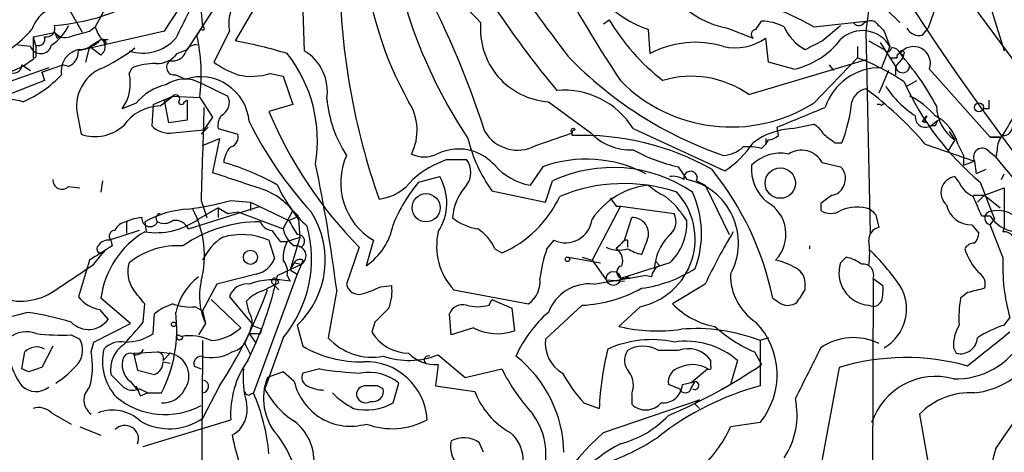
# Model space of a CAD drawing. Extents: x 2 to 153956, y -65702 to 887.
# Drawn here: x 120 to 179, y 86 to 112 of the extents above; entities that cross this region are included whole.
import ezdxf

# ---------------------------------------------------------------- set-up
doc = ezdxf.new("R2010")
doc.units = 0
doc.header["$MEASUREMENT"] = 0
doc.layers.add('MAIN', color=5, linetype='CONTINUOUS')

msp = doc.modelspace()

# ---------------------------------------------------------------- linework, layer by layer
at = {"layer": 'MAIN'}
for p, q in [((135.2127, 117.9406), (130.2173, 110.3206)), ((169.164, 115.6546), (172.974, 111.9293)), ((135.4667, 114.8926), (133.096, 110.8286)), ((175.768, 114.7233), (174.6673, 111.5906)), ((125.8993, 113.8766), (124.714, 111.6753)), ((130.9793, 113.4533), (131.1487, 111.6753)), ((176.6147, 113.9613), (185.674, 101.6846)), ((123.952, 111.3366), (123.0207, 112.9453)), ((178.308, 113.1993), (179.2393, 110.2359)), ((137.16, 112.6066), (137.2447, 110.2359)), ((171.1113, 112.7759), (170.942, 111.4213)), ((124.3753, 111.4213), (124.714, 111.6753)), ((155.194, 111.8446), (155.5327, 112.0986)), ((164.338, 111.5059), (164.6767, 112.0139)), ((167.8093, 111.6753), (170.942, 112.0139)), ((168.3173, 110.8286), (169.418, 111.7599)), ((120.9887, 111.0826), (122.2587, 111.3366)), ((120.9887, 111.0826), (121.158, 110.4053)), ((120.9887, 111.0826), (120.9887, 109.8126)), ((122.2587, 111.3366), (122.5973, 111.0826)), ((122.428, 110.9979), (122.5973, 111.0826)), ((128.8627, 111.4213), (123.698, 110.2359)), ((131.064, 111.5906), (130.81, 111.1673)), ((132.7573, 111.4213), (131.826, 109.5586)), ((157.988, 110.0666), (157.9033, 111.5059)), ((162.6447, 111.5906), (164.1687, 110.9979)), ((170.942, 111.4213), (171.196, 99.3139)), ((172.0427, 111.4213), (172.3813, 110.4899)), ((174.3287, 111.1673), (174.6673, 111.5906)), ((120.8193, 110.4899), (120.0573, 110.5746)), ((121.158, 109.8973), (121.158, 110.5746)), ((124.3753, 110.4899), (124.1213, 109.5586)), ((124.3753, 110.4899), (125.0527, 110.9133)), ((125.0527, 109.9819), (124.3753, 110.4899)), ((125.0527, 110.9133), (125.476, 110.9133)), ((165.1, 109.5586), (164.9307, 110.9979)), ((170.434, 110.4899), (170.434, 109.8126)), ((171.1113, 110.8286), (172.0427, 110.3206)), ((171.7887, 110.7439), (172.72, 109.3046)), ((172.3813, 110.4899), (171.8733, 109.2199)), ((129.6247, 110.0666), (130.2173, 110.3206)), ((173.228, 110.1513), (173.1433, 109.8126)), ((120.3113, 109.3893), (120.8193, 109.0506)), ((121.4967, 108.9659), (122.7667, 109.3893)), ((123.1053, 109.3046), (122.7667, 109.3893)), ((163.9147, 107.6113), (171.0267, 109.7279)), ((166.624, 109.1353), (165.1, 109.5586)), ((167.8093, 107.1033), (170.434, 109.8126)), ((168.7407, 109.3893), (168.9947, 109.0506)), ((172.3813, 109.8126), (172.8047, 109.8126)), ((173.1433, 109.8126), (172.72, 109.3046)), ((172.72, 109.3046), (172.72, 108.7966)), ((121.92, 109.2199), (119.5493, 108.3733)), ((121.4967, 108.9659), (121.666, 108.4579)), ((126.746, 108.8813), (126.9153, 109.2199)), ((129.54, 108.7966), (130.1327, 108.5426)), ((135.2127, 108.8813), (135.9747, 108.7119)), ((135.9747, 108.7119), (136.5673, 107.0186)), ((172.2967, 109.0506), (171.704, 107.6959)), ((174.752, 109.1353), (178.3927, 105.0713)), ((121.666, 108.4579), (119.2953, 107.5266)), ((131.064, 108.2886), (132.6727, 107.5266)), ((173.3973, 108.1193), (173.99, 108.4579)), ((128.1853, 107.0186), (129.3707, 107.5266)), ((128.6087, 106.9339), (129.3707, 107.5266)), ((129.3707, 107.5266), (128.8627, 107.2726)), ((128.8627, 107.2726), (129.3707, 107.5266)), ((129.3707, 107.5266), (130.9793, 107.4419)), ((127.1693, 107.1033), (126.3227, 106.7646)), ((128.1853, 107.0186), (128.1007, 105.7486)), ((129.1167, 105.9179), (128.8627, 107.2726)), ((130.048, 107.1879), (130.2173, 107.2726)), ((130.2173, 107.2726), (130.2173, 106.0873)), ((130.9793, 107.4419), (131.7413, 106.2566)), ((136.5673, 107.0186), (135.128, 106.5953)), ((151.892, 107.1879), (154.432, 105.3253)), ((171.7887, 107.0186), (171.6193, 107.0186)), ((123.6133, 106.5953), (123.8673, 105.2406)), ((174.3287, 106.0026), (174.5827, 106.3413)), ((178.308, 106.7646), (177.9693, 106.7646)), ((130.2173, 106.0873), (129.1167, 105.9179)), ((131.7413, 106.2566), (131.2333, 105.4946)), ((166.5393, 105.5793), (167.8093, 105.8333)), ((174.498, 105.9179), (174.3287, 106.0026)), ((174.8367, 105.7486), (175.26, 106.0873)), ((175.0907, 105.7486), (174.8367, 105.7486)), ((129.3707, 105.3253), (131.2333, 105.4946)), ((131.4873, 105.6639), (131.064, 105.2406)), ((132.08, 105.5793), (133.2653, 105.2406)), ((151.13, 104.5633), (153.3313, 105.3253)), ((156.972, 105.5793), (162.4753, 103.0393)), ((165.6927, 105.1559), (165.608, 105.6639)), ((175.9373, 105.4099), (176.276, 104.9019)), ((131.1487, 104.5633), (132.1647, 104.9866)), ((132.1647, 104.9866), (131.7413, 102.9546)), ((164.6767, 104.3939), (164.9307, 104.6479)), ((164.9307, 104.9866), (164.9307, 104.6479)), ((164.9307, 104.6479), (165.1, 104.9019)), ((169.0793, 104.7326), (169.5027, 104.7326)), ((174.498, 104.6479), (177.4613, 103.6319)), ((176.276, 104.9019), (175.8527, 104.2246)), ((176.4453, 104.6479), (176.784, 103.9706)), ((179.07, 105.0713), (178.3927, 105.0713)), ((178.3927, 105.0713), (179.07, 105.0713)), ((176.784, 103.9706), (176.784, 103.3779)), ((178.308, 104.2246), (178.7313, 103.8859)), ((178.816, 104.3093), (178.7313, 103.8859)), ((145.796, 103.7166), (146.9813, 103.7166)), ((168.3173, 103.5473), (169.418, 103.2933)), ((176.784, 103.3779), (177.4613, 103.6319)), ((177.4613, 103.6319), (177.546, 102.8699)), ((151.5533, 103.2933), (150.7913, 102.1926)), ((159.6813, 103.2933), (160.1893, 102.5313)), ((178.1387, 103.1239), (177.546, 102.8699)), ((179.07, 102.5313), (179.2393, 102.8699)), ((125.1373, 102.4466), (125.0527, 101.7693)), ((144.1027, 102.3619), (145.3727, 102.7006)), ((151.7227, 101.1766), (152.146, 102.4466)), ((160.782, 102.4466), (161.29, 102.1926)), ((161.29, 102.1926), (162.7293, 99.2293)), ((176.53, 102.3619), (176.276, 102.7006)), ((177.8, 102.3619), (178.6467, 100.1606)), ((123.1053, 102.1079), (123.7827, 102.0233)), ((148.5053, 101.8539), (151.7227, 101.1766)), ((177.3767, 101.5999), (178.054, 101.5999)), ((177.6307, 101.1766), (178.054, 101.5999)), ((178.054, 101.5999), (179.2393, 102.0233)), ((178.054, 101.5999), (178.9853, 100.8379)), ((179.2393, 102.0233), (179.2393, 99.6526)), ((131.064, 101.2613), (131.4027, 100.2453)), ((132.842, 101.2613), (134.0273, 101.1766)), ((134.0273, 101.1766), (134.0273, 100.6686)), ((134.0273, 101.1766), (136.3133, 100.0759)), ((168.2327, 101.0919), (168.2327, 100.6686)), ((130.302, 99.5679), (134.62, 100.9226)), ((132.08, 100.8379), (130.8947, 100.1606)), ((132.08, 100.8379), (132.08, 100.2453)), ((132.08, 100.8379), (132.6727, 100.4993)), ((132.6727, 100.4993), (133.2653, 100.5839)), ((133.2653, 100.5839), (135.9747, 99.5679)), ((135.9747, 99.5679), (136.5673, 100.6686)), ((136.5673, 100.6686), (136.906, 100.3299)), ((156.21, 100.9226), (154.5167, 97.7053)), ((155.956, 100.9226), (156.21, 100.9226)), ((156.21, 100.9226), (159.4273, 100.4993)), ((171.5347, 100.4146), (171.704, 99.6526)), ((126.5767, 99.9913), (126.5767, 99.3139)), ((127.6773, 99.9913), (127.762, 99.3986)), ((127.6773, 99.9913), (127.762, 99.3986)), ((136.3133, 100.0759), (136.906, 100.3299)), ((136.906, 100.1606), (136.9907, 99.0599)), ((156.464, 98.8906), (156.8873, 100.2453)), ((177.292, 99.8219), (177.7153, 99.3139)), ((178.3927, 100.3299), (177.8847, 100.3299)), ((178.3927, 99.8219), (178.6467, 100.1606)), ((179.1547, 97.8746), (178.3927, 99.8219)), ((127.3387, 99.4833), (125.5607, 98.8906)), ((179.2393, 99.6526), (179.1547, 99.3986)), ((125.6453, 98.8906), (125.73, 98.5519)), ((135.128, 98.8906), (135.4667, 97.7899)), ((135.8053, 98.8059), (136.2287, 98.8059)), ((136.9907, 99.0599), (136.2287, 98.8059)), ((136.9907, 99.0599), (136.398, 97.1126)), ((141.3933, 98.8906), (140.97, 97.3666)), ((151.8073, 98.3826), (152.2307, 98.8906)), ((156.2947, 98.7213), (155.956, 98.3826)), ((156.6333, 98.8906), (156.6333, 98.4673)), ((157.8187, 98.8906), (157.48, 98.0439)), ((124.6293, 97.4513), (125.3067, 98.2979)), ((140.5467, 98.4673), (139.7847, 96.2659)), ((148.6747, 98.3826), (149.098, 98.1286)), ((167.5553, 98.5519), (167.5553, 98.3826)), ((124.3753, 97.7053), (123.698, 95.5039)), ((135.636, 96.7739), (137.0753, 97.4513)), ((136.652, 97.5359), (136.398, 97.1126)), ((136.652, 97.5359), (137.0753, 97.4513)), ((137.0753, 97.4513), (136.8213, 96.8586)), ((137.16, 97.7053), (137.0753, 97.4513)), ((153.0773, 97.8746), (155.0247, 97.5359)), ((153.924, 97.8746), (154.5167, 97.7053)), ((154.5167, 97.7053), (155.3633, 96.5199)), ((159.1733, 97.5359), (156.21, 96.6046)), ((158.3267, 97.6206), (158.5807, 97.3666)), ((169.418, 97.5359), (169.7567, 97.8746)), ((136.398, 97.1126), (136.8213, 96.8586)), ((134.366, 96.8586), (131.9953, 96.2659)), ((136.8213, 96.8586), (134.1967, 89.7466)), ((135.7207, 96.3506), (135.636, 96.5199)), ((136.2287, 96.7739), (136.398, 96.4353)), ((154.6013, 96.2659), (157.6493, 96.7739)), ((155.3633, 96.5199), (156.464, 96.4353)), ((156.6333, 96.6893), (156.8027, 96.6046)), ((158.0727, 96.6893), (157.6493, 96.7739)), ((167.3013, 95.9273), (167.3013, 96.3506)), ((171.3653, 96.6046), (171.2807, 71.7973)), ((171.3653, 96.6046), (171.958, 96.1813)), ((131.9953, 96.2659), (131.1487, 94.6573)), ((135.382, 96.2659), (135.7207, 95.9273)), ((139.192, 95.9273), (138.684, 93.0486)), ((141.8167, 96.0966), (142.494, 96.1813)), ((146.2193, 95.9273), (150.7067, 95.0806)), ((161.29, 96.2659), (159.3427, 95.0806)), ((177.038, 95.7579), (176.6147, 95.4193)), ((126.8307, 93.8953), (125.0527, 95.4193)), ((131.6567, 95.3346), (133.4347, 93.6413)), ((132.7573, 95.5039), (134.112, 93.8953)), ((133.9427, 94.5726), (133.7733, 95.2499)), ((148.336, 94.9959), (148.5053, 95.3346)), ((148.5053, 95.3346), (149.6907, 94.8266)), ((120.65, 94.5726), (119.7187, 94.3186)), ((124.968, 94.7419), (125.476, 94.1493)), ((127.5927, 93.9799), (127.6773, 95.0806)), ((130.7253, 94.9113), (131.1487, 94.6573)), ((131.1487, 94.6573), (131.318, 93.8953)), ((149.6907, 94.8266), (149.86, 93.4719)), ((153.924, 94.9959), (151.7227, 92.9639)), ((157.3953, 94.9113), (156.1253, 93.7259)), ((128.1853, 93.3026), (128.27, 94.4879)), ((141.478, 93.9799), (141.3087, 93.3873)), ((146.05, 93.2179), (145.9653, 94.4879)), ((179.2393, 93.8106), (179.578, 94.2339)), ((124.6293, 92.7946), (126.8307, 93.8953)), ((131.318, 93.8953), (130.8947, 93.2179)), ((134.112, 93.8106), (134.7047, 93.5566)), ((134.62, 93.3026), (134.7047, 93.5566)), ((136.8213, 93.8106), (137.16, 92.5406)), ((147.4047, 93.6413), (146.05, 93.2179)), ((123.2747, 93.2179), (123.7827, 92.9639)), ((124.46, 92.2019), (124.6293, 92.7946)), ((129.8787, 93.1333), (129.6247, 93.2179)), ((133.9427, 93.3026), (134.366, 92.7099)), ((135.9747, 93.0486), (134.874, 90.0006)), ((165.1, 93.0486), (164.592, 92.8793)), ((164.592, 92.8793), (164.592, 90.1699)), ((120.3113, 91.1859), (120.4807, 92.2019)), ((122.174, 92.5406), (121.4967, 91.2706)), ((127, 92.1173), (128.4393, 92.2019)), ((128.4393, 92.2019), (129.2013, 92.1173)), ((133.6887, 92.7099), (134.0273, 92.0326)), ((159.6813, 92.2866), (158.496, 92.2866)), ((164.2533, 92.2019), (164.6767, 91.4399)), ((176.1913, 92.4559), (176.3607, 92.1173)), ((127, 92.1173), (127.254, 91.1013)), ((129.2013, 92.1173), (128.778, 91.6939)), ((128.778, 91.6093), (129.2013, 91.5246)), ((145.288, 92.0326), (146.8967, 90.6779)), ((161.6287, 91.3553), (161.6287, 91.6939)), ((163.2373, 91.6939), (162.814, 90.2546)), ((120.7347, 91.0166), (120.3113, 91.1859)), ((127.254, 91.1013), (128.27, 90.8473)), ((130.6407, 91.3553), (131.064, 91.1859)), ((135.9747, 91.0166), (135.0433, 90.6779)), ((136.652, 90.4239), (135.9747, 91.0166)), ((138.176, 91.1859), (137.16, 90.9319)), ((145.288, 91.4399), (145.1187, 90.1699)), ((146.8967, 90.6779), (149.098, 91.1859)), ((161.4593, 91.1859), (160.4433, 90.3393)), ((169.3333, 91.2706), (168.148, 84.9206)), ((126.3227, 90.1699), (125.6453, 90.8473)), ((126.8307, 90.4239), (127.254, 89.9159)), ((159.9353, 90.2546), (160.6973, 90.4239)), ((160.4433, 90.0006), (160.6973, 90.4239)), ((127.8467, 89.7466), (127.3387, 90.0006)), ((132.1647, 90.1699), (131.1487, 88.2226)), ((141.986, 90.0006), (141.6473, 90.1699)), ((142.5787, 89.1539), (142.9173, 90.3393)), ((145.1187, 90.1699), (147.4893, 89.8313)), ((159.766, 90.0006), (159.0887, 90.2546)), ((162.306, 90.0006), (162.814, 90.2546)), ((127.4233, 89.5773), (127.8467, 89.7466)), ((127.8467, 89.7466), (128.6933, 89.7466)), ((134.0273, 89.6619), (134.1967, 89.7466)), ((155.194, 87.3759), (160.9513, 89.3233)), ((156.8873, 89.6619), (156.8873, 89.0693)), ((154.0087, 89.1539), (154.94, 88.8153)), ((160.6973, 89.0693), (160.9513, 88.8153)), ((122.0893, 88.5613), (123.2747, 87.8839)), ((127.5927, 86.5293), (132.842, 88.1379)), ((174.1593, 88.4766), (175.6833, 79.8406)), ((123.7827, 87.7146), (125.0527, 87.2066)), ((164.592, 87.9686), (162.814, 87.7146)), ((147.9973, 86.1906), (147.7433, 86.7833))]:
    msp.add_line(p, q, dxfattribs=at)
for centre, radius in [((177.7153, 106.8493), 0.2677), ((165.8023, 102.3104), 0.9093), ((144.5573, 100.8384), 0.8434), ((134.0212, 97.8686), 0.4246), ((153.035, 97.7476), 0.1338), ((155.7866, 96.6047), 0.4233), ((129.413, 93.853), 0.1338)]:
    msp.add_circle(centre, radius, dxfattribs=at)
for centre, radius, start, end in [((86.3927, 139.8533), 51.1085, 326.199243, 335.34511), ((157.4812, 121.7349), 13.7599, 197.479592, 225.448728), ((193.8944, 142.7208), 54.1913, 207.816884, 220.030424), ((171.6385, 121.445), 29.5751, 189.789063, 213.813756), ((310.9199, 202.5797), 163.9496, 211.600741, 238.308614), ((162.5983, 117.8993), 21.8883, 185.218152, 209.298963), ((160.2109, 118.2161), 7.0959, 198.977042, 251.022195), ((163.6091, 116.901), 5.3972, 186.052736, 259.706927), ((225.1575, 165.4109), 90.9797, 213.473203, 217.602182), ((97.649, 89.2239), 52.9667, 17.793548, 29.092334), ((121.3732, 124.081), 12.3529, 274.110699, 306.340388), ((892.3214, -268.4878), 851.9653, 153.3203603, 153.5495373), ((135.1608, 111.8545), 2.4423, 104.839687, 190.217135), ((181.5632, 115.3119), 42.2087, 181.028995, 199.32218), ((235.489, 160.8696), 95.0376, 209.458617, 213.468868), ((122.9001, 110.8466), 2.1022, 86.711164, 161.721917), ((159.0042, 95.9692), 18.0059, 60.724287, 71.353133), ((121.7878, 111.574), 0.5063, 256.07904, 21.542915), ((120.7054, 112.7889), 2.6112, 302.004685, 336.791902), ((126.3416, 112.0809), 1.6774, 193.993164, 224.113543), ((131.1628, 111.5765), 0.0998, 171.878017, 98.121983), ((152.189, 111.5548), 4.3771, 175.091778, 266.109212), ((166.9719, 118.9655), 13.342, 210.976203, 231.957824), ((164.6454, 109.0098), 3.0043, 62.528276, 89.403051), ((168.5346, 112.7495), 2.724, 203.224828, 243.080329), ((170.5148, 112.1562), 0.4044, 214.126202, 309.613322), ((171.1989, 111.4805), 0.5605, 53.195522, 139.492942), ((298.7886, 238.6752), 179.6053, 224.885409, 225.114592), ((115.4549, 116.2736), 7.2404, 293.689869, 318.815638), ((121.3061, 110.9345), 0.3892, 247.632677, 22.367323), ((207.0483, 153.5072), 94.6976, 206.443722, 206.672824), ((122.8937, 111.8305), 0.8045, 217.875608, 291.61228), ((39.1161, 407.5472), 308.1553, 285.832717, 286.061923), ((120.2503, 108.8209), 10.8172, 352.67592, 12.527774), ((164.344, 111.2217), 0.2843, 91.209443, 231.928805), ((170.7345, 109.5454), 1.8984, 29.835847, 133.903053), ((174.1451, 111.9997), 0.8524, 208.681808, 282.438404), ((121.441, 110.7313), 0.667, 201.220702, 346.411713), ((123.6652, 112.2294), 1.9124, 273.522512, 316.512786), ((125.1373, 110.7122), 0.2182, 320.913782, 112.81582), ((124.681, 110.4852), 0.6257, 306.446822, 43.173684), ((127.5789, 112.6852), 2.5871, 251.219073, 319.291808), ((130.7354, 109.9638), 0.6312, 75.382563, 162.719079), ((128.6635, 85.7854), 25.4324, 72.694734, 79.962931), ((160.6978, 104.9896), 5.7549, 72.892513, 118.090642), ((163.0678, 113.7082), 3.2888, 258.118789, 304.502332), ((165.5844, 113.8532), 4.8311, 282.426669, 322.516228), ((40.8093, 364.5746), 283.9812, 296.45046, 296.679643), ((173.798, 109.4769), 1.0133, 340.299013, 144.410394), ((118.1803, 113.1854), 4.436, 287.975449, 312.163956), ((123.9913, 109.0105), 1.3266, 99.046947, 189.27843), ((122.7465, 110.1872), 0.9527, 292.123029, 2.929976), ((120.7933, 118.4921), 10.2459, 294.044875, 307.882341), ((128.4149, 111.002), 1.5293, 267.743981, 322.289319), ((129.3545, 110.4702), 0.841, 259.503809, 337.716583), ((129.6017, 104.8483), 8.4349, 350.54449, 38.217964), ((135.8157, 107.8054), 2.8195, 350.855062, 59.546819), ((170.082, 126.3381), 23.6529, 224.03407, 251.02393), ((172.245, 110.4099), 0.2211, 203.817796, 358.80759), ((172.5337, 109.9565), 0.4539, 14.039305, 98.578205), ((172.974, 109.8832), 0.1834, 337.363316, 202.636684), ((173.101, 110.1089), 0.1339, 18.462013, 198.421413), ((160.9677, 99.2902), 16.1333, 28.280287, 41.909947), ((119.8033, 109.4062), 0.5083, 240.020238, 358.094603), ((128.3378, 105.3641), 4.1098, 89.764394, 110.250265), ((129.45, 109.2517), 0.4639, 122.419092, 281.186403), ((135.2425, 114.2715), 5.821, 234.060697, 250.143371), ((165.8292, 97.4421), 13.1998, 55.907831, 69.5827), ((173.1433, 109.3469), 0.4227, 185.702501, 5.714638), ((117.5909, 113.6026), 7.0012, 293.619397, 316.65003), ((126.0647, 106.9191), 2.4727, 116.328786, 187.524514), ((124.2105, 108.2877), 2.6041, 324.204759, 13.176519), ((131.0217, 105.7486), 2.932, 4.969741, 107.650124), ((134.0817, 112.4565), 3.7499, 257.42512, 287.554556), ((160.4691, 102.7686), 5.9434, 54.568, 106.812912), ((171.7943, 105.7284), 3.4924, 88.703825, 161.279189), ((129.6553, 105.0736), 3.2094, 102.744522, 140.770008), ((130.0757, 106.4949), 2.0479, 61.145939, 123.435552), ((162.8509, 114.9843), 9.311, 224.501781, 302.176409), ((177.1218, 111.3358), 5.9406, 212.781876, 237.218124), ((188.7086, 115.4028), 17.0018, 204.422061, 230.08781), ((129.54, 107.3572), 0.2395, 315, 134.983084), ((131.8538, 107.1508), 0.901, 296.038895, 24.650783), ((152.8231, 102.9965), 4.8871, 31.903356, 94.966542), ((171.1128, 106.9087), 1.0551, 99.315914, 164.655819), ((157.8203, 90.253), 22.0309, 40.798219, 53.444217), ((171.661, 103.5039), 4.4513, 39.601045, 64.651375), ((118.9443, 101.7775), 5.6018, 74.980362, 113.002241), ((128.654, 104.2128), 2.7215, 90.953754, 145.644255), ((129.8787, 107.1879), 0.1694, 180, 0), ((146.1071, 108.0843), 7.5429, 185.530857, 213.050234), ((140.88, 105.4749), 3.1387, 333.109213, 33.077437), ((159.9741, 108.3315), 10.1856, 339.308724, 353.553459), ((171.8734, 107.1033), 0.1196, 225, 45), ((177.6656, 106.9687), 2.4905, 180.800612, 236.085334), ((305.3079, 107.0186), 127.0002, 179.885409, 180.114592), ((889.3022, 81.0855), 758.5066, 178.0534895, 178.4757884), ((133.1175, 105.7486), 1.0512, 145.679553, 189.267881), ((159.1592, 116.746), 26.0871, 202.899036, 224.481589), ((-129.3041, 825.9354), 778.3085, 292.2664374, 292.495619), ((174.5128, 106.2677), 0.6119, 173.092153, 301.962702), ((174.964, 106.0449), 0.483, 142.140624, 195.244715), ((173.9339, 104.0275), 2.5869, 13.876164, 63.43693), ((163.385, 115.3459), 18.7506, 326.772837, 331.29965), ((124.6999, 107.6816), 2.5791, 251.166019, 311.453846), ((129.1448, 106.7642), 1.4566, 224.207251, 278.922318), ((154.7128, 116.2919), 23.179, 206.353355, 222.66278), ((167.0899, 104.5212), 1.4964, 28.735138, 61.264862), ((259.8203, 63.608), 94.6305, 153.3271, 153.556364), ((179.1687, 105.7345), 0.5788, 268.613923, 1.395974), ((132.6545, 105.0813), 0.6312, 287.280921, 14.617437), ((150.0428, 106.5591), 2.2728, 210.374026, 298.579072), ((153.3737, 105.4523), 0.1339, 18.421413, 251.537987), ((153.5006, 105.2829), 0.2117, 89.972935, 216.875312), ((153.9672, 89.4752), 15.6936, 60.42362, 92.322245), ((156.8068, 107.5792), 3.2741, 223.503795, 272.892205), ((166.7396, 101.2766), 4.3074, 92.665318, 126.645363), ((165.0404, 105.8594), 0.9594, 273.561805, 312.837328), ((295.7285, 274.2955), 211.6403, 233.014163, 233.243367), ((179.8015, 104.4061), 0.9902, 130.782042, 185.60984), ((155.715, 107.0633), 8.8948, 193.501621, 215.850157), ((159.1315, 108.0767), 6.0462, 303.576001, 326.420583), ((133.8476, 103.4597), 1.4316, 134.623599, 176.491821), ((143.4366, 102.3323), 4.0025, 155.838243, 239.302855), ((144.4413, 105.6634), 1.7795, 244.646014, 295.353987), ((146.523, 101.2927), 3.0616, 73.262575, 115.533907), ((146.3458, 101.2605), 3.1476, 42.276628, 70.341156), ((161.674, 112.7274), 9.6423, 240.814094, 258.073118), ((162.2723, 105.8837), 1.9168, 273.541466, 312.856217), ((163.8302, 100.5871), 3.8998, 77.463384, 93.737357), ((165.8045, 101.7022), 2.4017, 78.451927, 135.755757), ((167.0627, 102.8467), 1.437, 29.180083, 122.750079), ((177.9125, 103.8885), 0.5191, 40.358228, 209.627135), ((128.7206, 90.2668), 13.7858, 59.89189, 74.439559), ((45.3332, 83.983), 94.6158, 7.252374, 11.881086), ((147.7595, 98.0162), 6.0291, 109.006244, 131.506242), ((145.9653, 102.9546), 1.27, 323.130102, 36.869898), ((151.4018, 105.7652), 3.6244, 221.198863, 260.302738), ((154.1613, 96.0402), 7.7077, 62.385381, 109.777083), ((166.5571, 103.1265), 2.4858, 174.195605, 231.666324), ((109.7951, 46.6541), 89.5973, 35.529679, 39.699933), ((387.2551, 864.416), 803.1879, 251.4504552, 251.6796472), ((155.7434, 94.7621), 8.4849, 55.674271, 115.08604), ((160.4154, 102.6186), 0.4049, 334.865147, 192.450535), ((147.3228, 91.6114), 18.4289, 11.924734, 38.660051), ((168.7334, 102.5907), 0.981, 330.515931, 45.743416), ((122.7143, 102.4839), 0.5424, 174.986332, 316.120374), ((142.2777, 105.1307), 7.2625, 203.863242, 227.956258), ((141.3055, 104.4114), 3.095, 277.92066, 322.593605), ((151.3803, 96.2681), 9.492, 140.059333, 158.012745), ((142.6424, 101.1185), 3.1556, 326.972174, 30.090582), ((149.5589, 99.9143), 3.4402, 138.527041, 174.478663), ((156.4225, 92.2495), 10.035, 71.559996, 112.580074), ((158.3877, 97.5472), 4.6706, 95.953015, 145.97582), ((160.5683, 105.0896), 3.9363, 227.388515, 245.233806), ((159.3851, 101.558), 1.1621, 56.882912, 100.501532), ((159.3972, 98.7213), 3.8915, 331.402583, 78.255494), ((176.4147, 101.7361), 0.9744, 98.183322, 228.415783), ((177.9691, 102.9545), 1.5564, 202.381136, 247.627074), ((133.2995, 98.0161), 4.1959, 30.736598, 69.202782), ((156.5555, 98.9632), 4.138, 281.70938, 42.697572), ((155.1899, 99.2825), 5.8889, 339.262439, 24.978864), ((295.5592, -67.963), 211.6403, 126.756633, 126.985837), ((168.8312, 102.4104), 0.8144, 275.553068, 338.194671), ((126.7019, 125.3576), 24.8663, 278.324444, 284.295602), ((146.3937, 104.3728), 6.8047, 293.416949, 335.169638), ((282.775, 185.8438), 152.6259, 213.578058, 213.807262), ((154.89, 96.6802), 6.2939, 32.651048, 50.194079), ((163.9266, 99.2445), 2.2178, 316.05046, 60.599604), ((177.2215, 101.3037), 1.4834, 191.525816, 272.723923), ((-118.7011, -26.0696), 322.3972, 23.082825, 23.312022), ((130.6156, 94.7717), 5.9898, 93.001124, 119.37672), ((128.651, 100.203), 0.2993, 98.124688, 225), ((125.4127, 97.9593), 5.8532, 344.907918, 28.512181), ((133.1807, 97.7053), 5.3312, 313.068645, 32.680145), ((158.5026, 100.0108), 1.0458, 304.083601, 27.846573), ((168.8254, 101.6213), 1.122, 238.113159, 301.882505), ((170.4232, 98.2717), 2.5991, 72.702785, 112.75196), ((256.0403, 185.2589), 119.7487, 224.885409, 225.114592), ((178.4637, 100.2155), 0.4, 112.910788, 259.774596), ((178.8478, 99.0177), 1.6566, 25.74527, 109.016812), ((126.6556, 99.1804), 0.8147, 95.557346, 158.173778), ((127.6232, 97.9884), 2.2598, 92.922039, 117.586725), ((127.9944, 100.1943), 0.4891, 174.014296, 335.473625), ((128.365, 103.6685), 4.3249, 260.850647, 305.797021), ((128.8353, 100.8007), 0.9011, 243.929748, 306.452783), ((129.4809, 99.1702), 0.9124, 25.84324, 96.937297), ((134.564, 91.92), 8.0715, 89.602479, 124.749926), ((135.3758, 100.2934), 0.8139, 201.787031, 264.465227), ((348.1951, 226.6393), 246.804, 210.851148, 211.080355), ((138.8281, 100.5246), 3.8158, 304.146915, 349.388277), ((148.1342, 102.6907), 3.1588, 230.728588, 261.342235), ((152.9138, 100.3534), 1.6144, 244.968313, 353.1413), ((156.9315, 99.2781), 0.9682, 336.405865, 92.616535), ((156.919, 99.9108), 3.2745, 313.507667, 2.890105), ((180.1988, 101.5433), 2.1758, 213.894561, 260.294816), ((130.427, 94.7298), 5.4183, 120.496051, 172.689131), ((125.8972, 99.1334), 0.3499, 89.656131, 223.946164), ((133.4992, 95.149), 4.0808, 66.475458, 106.590717), ((304.8772, 226.1265), 211.6503, 216.752577, 216.981793), ((130.3772, 97.7523), 7.3114, 319.95894, 15.753146), ((137.5833, 99.9065), 1.6439, 191.886863, 235.491118), ((136.8767, 98.8418), 0.3914, 286.930557, 98.136312), ((149.0068, 98.5357), 3.8176, 166.936426, 223.098944), ((146.2746, 97.3534), 2.6115, 23.210402, 57.993919), ((194.3635, 80.4129), 36.6766, 148.825154, 154.390372), ((171.8522, 98.9258), 0.7418, 101.525044, 182.720065), ((176.7598, 99.3727), 0.9573, 317.120783, 356.478547), ((179.2152, 98.7213), 0.68, 321.490205, 95.104413), ((125.476, 98.2133), 0.6826, 82.87186, 150.261365), ((134.2464, 96.1906), 3.4482, 123.683616, 153.942491), ((138.2016, 97.771), 2.2279, 152.320394, 181.689901), ((29.21, 225.6366), 179.6055, 314.885409, 315.114591), ((156.6011, 98.5317), 0.3603, 84.87323, 148.250821), ((161.489, 96.9432), 3.2569, 137.474964, 175.525332), ((165.7819, 98.1286), 5.3836, 351.862974, 8.137026), ((177.4473, 98.058), 0.6634, 88.790861, 150.707168), ((336.7137, -240.5641), 399.3918, 121.888135, 122.117306), ((125.0604, 98.3672), 0.2559, 133.796617, 344.285299), ((129.6381, 93.9798), 4.5837, 85.931572, 129.12072), ((136.7536, 97.9593), 0.6012, 302.34476, 99.728652), ((159.5305, 95.6045), 8.2077, 160.215915, 173.001139), ((156.1022, 99.9828), 1.686, 244.007903, 288.3608), ((155.4902, 97.6628), 0.8574, 339.787353, 57.092117), ((158.2432, 101.1793), 3.227, 240.073431, 256.319461), ((159.8555, 86.9665), 16.0315, 35.085274, 44.977003), ((180.3364, 99.4537), 3.6294, 197.164825, 223.764171), ((-299.9752, 731.5815), 763.158, 303.5765069, 303.805698), ((128.4813, 96.9856), 1.8205, 162.405088, 215.543532), ((134.0366, 98.364), 1.541, 282.342492, 338.127477), ((135.17, 96.9855), 1.0797, 348.697353, 41.812468), ((136.9907, 97.3666), 0.3787, 63.441716, 153.441716), ((164.5818, 93.5101), 4.2996, 59.045614, 77.351079), ((171.2657, 96.9332), 1.9434, 161.934227, 265.443241), ((169.2706, 95.569), 2.3563, 53.019707, 78.094435), ((170.7847, 96.8344), 0.6244, 338.406467, 98.908706), ((190.6302, 97.3639), 11.4869, 177.451818, 195.812203), ((156.3793, 96.9856), 0.3903, 102.519254, 310.604479), ((156.4216, 103.8431), 7.9024, 277.696984, 302.755963), ((158.8828, 96.6108), 0.8139, 111.787031, 174.465227), ((166.201, 96.2662), 1.1035, 4.386361, 57.538365), ((177.3025, 96.2659), 0.7933, 341.325226, 58.642337), ((133.1571, 93.7495), 3.7096, 127.581023, 167.180193), ((135.0009, 95.5463), 4.036, 167.275332, 204.146123), ((133.8103, 95.1689), 1.105, 83.118099, 162.352122), ((114.8528, 101.1969), 21.2486, 333.433984, 347.985772), ((135.4817, 91.8378), 4.6879, 78.728418, 109.165055), ((8.2127, 350.0966), 283.9812, 296.45046, 296.679643), ((135.4667, 96.4352), 0.1893, 26.578587, 243.421413), ((149.741, 96.4223), 1.6531, 305.744774, 6.331388), ((154.3579, 93.6412), 2.6359, 84.701863, 159.307848), ((166.1898, 96.803), 3.3763, 179.056414, 236.737305), ((120.2389, 98.8168), 3.5751, 244.551676, 301.170723), ((-84.3393, -73.8235), 271.0713, 38.542758, 38.771937), ((109.2177, 105.2413), 27.4538, 326.703422, 340.168166), ((135.6216, 93.3735), 2.6338, 110.372473, 134.567756), ((140.5154, 96.3861), 0.7405, 189.341483, 285.717949), ((138.7302, 102.4796), 7.0901, 286.265086, 295.806091), ((139.6989, 95.8427), 2.8155, 338.845168, 6.907187), ((153.4951, 103.228), 8.2433, 272.982466, 298.908512), ((-23.4526, 222.5463), 228.9529, 326.195327, 326.42451), ((169.589, 95.9272), 2.3826, 343.484793, 6.122164), ((170.6967, 94.7715), 2.6784, 300.168359, 31.76026), ((241.0459, -158.1149), 261.8175, 103.921641, 104.150824), ((176.9244, 94.6083), 4.8913, 276.301902, 16.675907), ((125.3493, 96.8167), 2.1096, 218.48505, 259.586564), ((250.2752, 222.2383), 152.6259, 236.192738, 236.421942), ((166.2576, 95.8936), 0.9041, 244.052776, 306.336287), ((171.3653, 95.504), 0.568, 243.43946, 333.425927), ((183.8113, 94.2338), 7.2936, 170.645644, 183.326374), ((118.0352, 76.8855), 17.8793, 72.959494, 81.590501), ((130.4196, 91.8144), 3.4305, 107.803783, 128.800661), ((121.1507, 93.5572), 8.4505, 333.19662, 6.901233), ((130.3863, 97.7029), 2.8121, 248.828933, 276.923853), ((132.9686, 93.9376), 1.1628, 326.900322, 33.099678), ((353.5762, -117.2716), 299.354, 134.885409, 135.114591), ((146.7343, 94.2198), 0.8144, 72.345915, 160.779678), ((147.6587, 97.6652), 2.7539, 255.760402, 284.237582), ((156.8786, 88.8383), 7.5992, 131.010522, 155.845514), ((162.6819, 98.2829), 4.6266, 223.801093, 260.052712), ((124.3041, 94.9911), 1.4429, 224.488996, 324.309531), ((-211.6499, 389.6526), 450.0088, 318.696481, 318.925664), ((161.0839, 90.8314), 4.5279, 320.783688, 44.055089), ((120.5765, 91.7641), 1.6447, 69.295135, 128.648927), ((131.479, 95.7493), 2.8755, 273.543024, 312.853664), ((127.2804, 95.8061), 7.1171, 334.212273, 343.716996), ((143.5742, 94.7714), 2.6548, 211.422711, 268.614343), ((148.8241, 96.3355), 3.0452, 242.21815, 289.887462), ((158.4396, 103.5796), 10.1218, 256.78272, 278.013785), ((160.7821, 83.1427), 10.4555, 68.629755, 95.11083), ((167.6249, 100.0522), 8.5437, 227.77088, 246.757117), ((178.5962, 92.5743), 2.4078, 149.106027, 182.818557), ((686.3125, -542.6343), 813.2056, 128.545219, 128.7743997), ((181.4286, 87.1101), 7.0491, 108.094121, 122.600485), ((123.2894, 92.4984), 3.7804, 171.631335, 218.02094), ((122.7242, 105.9524), 12.7464, 262.942, 272.4753), ((122.6358, 92.3093), 1.3206, 323.544873, 29.715821), ((126.2663, 91.3549), 1.4573, 81.090328, 135.775685), ((126.5618, 95.6381), 2.8444, 268.593831, 304.804718), ((129.778, 93.1114), 0.1866, 145.211664, 6.740333), ((130.3441, 90.041), 3.1271, 65.18135, 98.558941), ((3729.4544, 64.5075), 3598.4176, 179.5482455, 179.7774269), ((134.2814, 262.6525), 169.3502, 269.885409, 270.114558), ((141.3062, 95.4119), 3.53, 222.027266, 281.10303), ((153.7543, 92.7097), 2.0474, 172.868042, 240.262061), ((158.0834, 86.5124), 6.4243, 77.925176, 114.218758), ((160.1099, 88.0129), 4.8302, 49.648569, 98.124231), ((170.1876, 89.5859), 3.4726, 64.107909, 124.260727), ((176.3672, 95.1009), 4.5111, 267.765282, 331.723847), ((176.5999, 93.1227), 1.0335, 256.617262, 355.888313), ((1874.3987, -1074.3362), 2054.9209, 145.376956, 145.6061403), ((121.1832, 91.5177), 0.9806, 60.507304, 135.756077), ((120.129, 91.3152), 4.4208, 343.846848, 11.570462), ((128.3217, 91.6516), 3.1822, 166.928458, 222.724249), ((127.4251, 91.1368), 1.8032, 124.363368, 189.238746), ((127.1524, 92.4813), 0.4538, 261.419912, 345.972943), ((128.424, 91.8248), 0.3774, 339.706916, 87.676625), ((131.697, 94.2625), 2.3996, 254.704673, 300.827398), ((132.5453, 93.5994), 1.4486, 285.265179, 322.119119), ((140.6357, 98.5463), 6.9389, 239.940594, 271.362552), ((174.1982, 87.8784), 19.281, 166.524921, 177.21479), ((157.5115, 91.7073), 1.0521, 146.58937, 221.037856), ((157.5646, 90.7622), 1.7864, 58.5753, 121.421963), ((160.2739, 90.7382), 1.658, 35.199823, 110.94273), ((929.4701, -290.0678), 851.9429, 153.3203573, 153.5495403), ((127.5594, 91.4202), 1.2344, 158.963155, 233.818031), ((126.8148, 91.6726), 0.4499, 53.14029, 154.921559), ((128.0004, 91.5774), 0.7783, 290.267397, 2.349165), ((128.9426, 90.7543), 1.3873, 322.821193, 79.252988), ((131.0828, 91.487), 0.4613, 92.335786, 196.588605), ((138.3866, 88.4769), 5.555, 144.611001, 183.498741), ((140.9468, 87.9432), 3.669, 3.041842, 92.282122), ((143.5222, 96.4668), 4.7729, 251.224535, 291.71358), ((145.1517, 93.7542), 2.3183, 224.916117, 273.370524), ((144.6953, 91.7109), 0.2517, 70.333925, 227.737028), ((145.3233, 86.039), 7.5015, 1.157981, 51.970741), ((173.3311, 78.0827), 13.7805, 74.395501, 106.864235), ((184.6156, -99.3562), 200.8048, 108.320348, 108.549531), ((119.2842, 95.2023), 5.7452, 302.172197, 320.198004), ((139.7874, 90.678), 6.2042, 175.304308, 194.22058), ((141.4752, 111.0838), 20.1696, 260.58564, 267.602029), ((141.14, 88.1887), 2.79, 50.428974, 100.505612), ((159.4385, 96.3002), 11.5361, 206.316504, 222.701866), ((155.6072, 90.1898), 1.3847, 337.589256, 36.661358), ((159.9861, 90.3902), 0.9076, 104.036243, 188.592573), ((146.3337, 118.4225), 32.6271, 293.012555, 304.208197), ((160.5332, 89.6407), 1.8014, 59.064061, 115.206541), ((161.544, 91.2706), 0.1198, 225, 45), ((131.1147, 90.1361), 0.3909, 274.988783, 72.339083), ((138.1683, 89.4252), 3.3667, 158.155928, 221.222267), ((140.0212, 91.2113), 3.46, 193.154234, 285.915371), ((137.6681, 90.6779), 0.5681, 153.43946, 243.425927), ((161.5697, 95.8972), 10.1312, 209.347218, 221.728269), ((160.6808, 90.185), 0.2395, 230.35372, 86.049052), ((175.1331, 86.6671), 4.0663, 74.915917, 161.332905), ((121.1651, 91.0683), 1.2394, 226.458076, 307.522649), ((125.0725, 89.3154), 1.0386, 132.163112, 233.862714), ((126.9471, 90.7839), 0.8757, 224.518845, 296.562125), ((129.3762, 90.7651), 2.2858, 195.093531, 211.308957), ((128.7718, 90.5995), 1.4478, 266.891737, 331.824151), ((133.9003, 89.8312), 0.2116, 179.972923, 306.875312), ((139.2745, 92.2332), 4.9345, 206.901024, 237.895538), ((138.4942, 92.3319), 2.4168, 243.451912, 268.477846), ((140.9341, 89.5936), 0.5774, 86.435426, 164.635229), ((141.3086, -79.18), 169.3502, 89.885409, 90.114558), ((141.368, 89.8566), 0.6346, 256.883564, 13.116436), ((151.7666, 91.3786), 4.5486, 199.887433, 241.640463), ((169.0777, 73.5785), 17.1871, 105.128956, 128.001146), ((158.7697, 90.3164), 1.1672, 264.868236, 356.965025), ((160.1047, 90.0994), 0.3528, 196.262154, 343.733298), ((128.9092, 93.0909), 4.6373, 230.890978, 297.688451), ((123.6967, 85.1212), 11.4736, 4.923344, 23.774177), ((142.6522, 93.48), 5.2663, 225.147709, 242.346452), ((140.9277, 89.7044), 0.552, 175.615624, 302.460844), ((160.9938, 89.0268), 0.2995, 98.157154, 171.842846), ((162.1479, 88.4342), 4.6636, 326.377741, 12.051338), ((177.1946, 85.5124), 4.2426, 86.395866, 135.67898), ((121.3273, 87.771), 1.0978, 46.044444, 107.964578), ((125.7414, 86.2479), 2.4674, 47.028238, 110.351122), ((132.0844, 88.7305), 1.7412, 298.930594, 14.073754), ((140.9759, 91.9076), 3.1862, 256.054037, 300.201684), ((157.7362, 89.9538), 1.226, 226.176557, 319.273501), ((129.1506, 91.118), 3.5179, 240.593894, 304.609349), ((134.7817, 85.6339), 3.058, 357.739794, 52.294438), ((142.5136, 91.9781), 4.3755, 249.342496, 298.638572), ((147.6461, 86.0636), 4.0999, 323.945707, 36.054293), ((154.6622, 92.6235), 6.1238, 284.640555, 316.289551), ((119.4525, 87.4413), 2.6369, 172.197158, 287.073655), ((126.4906, 86.9842), 0.8151, 339.488383, 136.50116), ((155.8781, 90.8257), 7.6017, 311.014478, 335.841367), ((151.8517, 91.0383), 19.309, 191.445815, 201.952388), ((130.5207, 83.229), 6.4798, 350.204643, 37.868237), ((147.6499, 86.5439), 1.6324, 168.551707, 231.901521), ((146.8238, 85.3677), 1.688, 56.994346, 117.284588), ((148.3057, 85.7733), 2.0638, 312.1523, 50.945195), ((166.9771, 74.2875), 17.611, 131.995773, 158.986478), ((151.2824, 97.7391), 12.8359, 288.936902, 304.193201), ((159.6927, 79.733), 7.7877, 116.564393, 159.460918), ((185.2823, 84.3279), 6.8845, 162.093786, 239.414194)]:
    msp.add_arc(centre, radius, start, end, dxfattribs=at)

doc.saveas('drawing.dxf')
